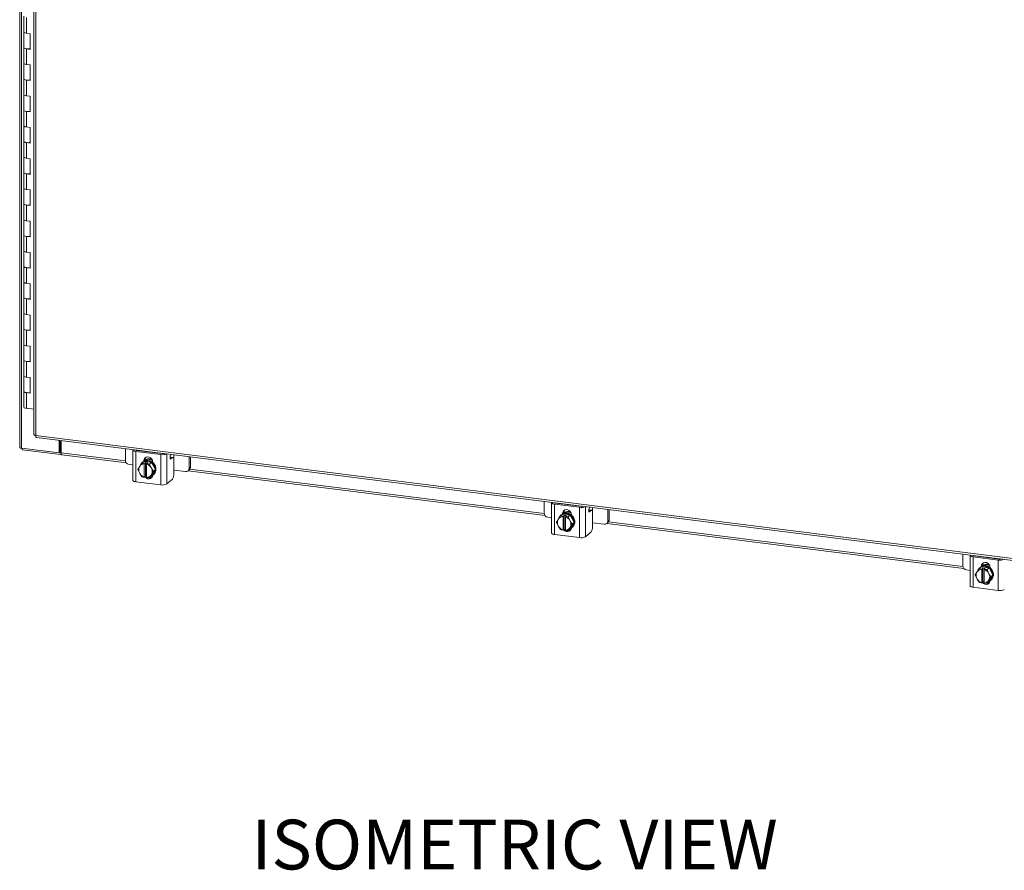
# Model space of a CAD drawing. Units: inches. Extents: x 0 to 23.4, y 0 to 16.5.
# Drawn here: x 19.4 to 21.9, y 11.7 to 13.8 of the extents above; entities that cross this region are included whole.
import ezdxf

# ---------------------------------------------------------------- set-up
doc = ezdxf.new("R2010")
doc.units = ezdxf.units.IN
doc.header["$MEASUREMENT"] = 0
doc.layers.add('DIM', color=7, linetype='Continuous')
doc.styles.add('SLDTEXTSTYLE0', font='TXT', dxfattribs={"width": 0.75})

msp = doc.modelspace()

# ---------------------------------------------------------------- linework, layer by layer
at = {"color": 7, "linetype": 'Continuous', "lineweight": 15}
for p, q in [((19.4375, 15.54576), (19.4375, 12.72907)), ((19.44223, 12.7268), (19.44223, 15.54348)), ((19.47312, 15.43342), (19.47312, 12.76114)), ((19.47785, 15.43114), (19.47785, 12.75886)), ((19.4477, 13.81252), (19.4477, 13.77323)), ((19.45444, 13.80927), (19.45444, 13.76998)), ((19.4477, 13.77323), (19.4477, 13.73395)), ((19.46418, 13.76876), (19.45444, 13.76998)), ((19.46418, 13.72947), (19.46418, 13.76876)), ((19.4477, 13.73395), (19.4477, 13.69466)), ((19.45444, 13.7307), (19.45444, 13.69142)), ((19.45444, 13.7307), (19.46418, 13.72947)), ((19.4477, 13.69466), (19.4477, 13.65538)), ((19.46418, 13.69019), (19.45444, 13.69142)), ((19.46418, 13.6509), (19.46418, 13.69019)), ((19.4477, 13.65538), (19.4477, 13.6161)), ((19.45444, 13.65213), (19.45444, 13.61285)), ((19.45444, 13.65213), (19.46418, 13.6509)), ((19.4477, 13.6161), (19.4477, 13.57681)), ((19.46418, 13.61162), (19.45444, 13.61285)), ((19.46418, 13.57234), (19.46418, 13.61162)), ((19.4477, 13.57681), (19.4477, 13.53753)), ((19.45444, 13.57356), (19.45444, 13.53428)), ((19.45444, 13.57356), (19.46418, 13.57234)), ((19.4477, 13.53753), (19.4477, 13.49825)), ((19.46418, 13.53305), (19.45444, 13.53428)), ((19.46418, 13.49377), (19.46418, 13.53305)), ((19.4477, 13.49825), (19.4477, 13.45896)), ((19.45444, 13.495), (19.45444, 13.45571)), ((19.45444, 13.495), (19.46418, 13.49377)), ((19.4477, 13.45896), (19.4477, 13.41968)), ((19.46418, 13.45449), (19.45444, 13.45571)), ((19.46418, 13.4152), (19.46418, 13.45449)), ((19.4477, 13.41968), (19.4477, 13.38039)), ((19.45444, 13.41643), (19.45444, 13.37715)), ((19.45444, 13.41643), (19.46418, 13.4152)), ((19.4477, 13.38039), (19.4477, 13.34111)), ((19.46418, 13.37592), (19.45444, 13.37715)), ((19.46418, 13.33663), (19.46418, 13.37592)), ((19.4477, 13.34111), (19.4477, 13.30183)), ((19.45444, 13.33786), (19.45444, 13.29858)), ((19.45444, 13.33786), (19.46418, 13.33663)), ((19.4477, 13.30183), (19.4477, 13.26254)), ((19.46418, 13.29735), (19.45444, 13.29858)), ((19.46418, 13.25807), (19.46418, 13.29735)), ((19.4477, 13.26254), (19.4477, 13.22326)), ((19.45444, 13.2593), (19.45444, 13.22001)), ((19.45444, 13.2593), (19.46418, 13.25807)), ((19.4477, 13.22326), (19.4477, 13.18398)), ((19.46418, 13.21878), (19.45444, 13.22001)), ((19.46418, 13.1795), (19.46418, 13.21878)), ((19.4477, 13.18398), (19.4477, 13.14469)), ((19.45444, 13.18073), (19.45444, 13.14144)), ((19.45444, 13.18073), (19.46418, 13.1795)), ((19.4477, 13.14469), (19.4477, 13.10541)), ((19.46418, 13.14022), (19.45444, 13.14144)), ((19.46418, 13.10093), (19.46418, 13.14022)), ((19.4477, 13.10541), (19.4477, 13.06612)), ((19.45444, 13.10216), (19.45444, 13.06288)), ((19.45444, 13.10216), (19.46418, 13.10093)), ((19.4477, 13.06612), (19.4477, 13.02684)), ((19.46418, 13.06165), (19.45444, 13.06288)), ((19.46418, 13.02237), (19.46418, 13.06165)), ((19.4477, 13.02684), (19.4477, 12.98756)), ((19.45444, 13.02359), (19.45444, 12.98431)), ((19.45444, 13.02359), (19.46418, 13.02237)), ((19.4477, 12.98756), (19.4477, 12.94827)), ((19.46418, 12.98308), (19.45444, 12.98431)), ((19.46418, 12.9438), (19.46418, 12.98308)), ((19.4477, 12.94827), (19.4477, 12.90899)), ((19.45444, 12.94503), (19.45444, 12.90574)), ((19.45444, 12.94503), (19.46418, 12.9438)), ((19.4477, 12.90899), (19.4477, 12.86971)), ((19.46418, 12.90451), (19.45444, 12.90574)), ((19.46418, 12.86523), (19.46418, 12.90451)), ((19.4477, 12.86971), (19.4477, 12.83042)), ((19.45444, 12.86646), (19.45444, 12.82717)), ((19.45444, 12.86646), (19.46418, 12.86523)), ((19.47312, 12.82482), (19.45444, 12.82717)), ((19.47785, 12.75886), (22.12667, 12.42514)), ((19.47952, 12.75389), (22.12834, 12.42016)), ((19.53675, 12.71489), (19.53675, 12.74667)), ((19.53895, 12.71683), (19.53895, 12.7464)), ((19.54162, 12.71529), (19.54162, 12.74606)), ((19.44223, 12.7268), (19.53675, 12.71489)), ((19.44341, 12.72665), (19.44341, 12.72299)), ((19.54091, 12.71071), (19.44341, 12.72299)), ((19.70308, 12.72572), (19.70308, 12.69658)), ((19.72169, 12.72247), (19.72169, 12.64626)), ((19.7323, 12.72117), (19.79466, 12.71331)), ((19.74004, 12.7202), (19.74038, 12.72102)), ((19.53675, 12.71489), (19.53895, 12.71683)), ((19.54091, 12.71658), (19.53895, 12.71683)), ((19.54162, 12.71721), (19.54091, 12.71658)), ((19.54091, 12.71658), (19.54091, 12.71071)), ((19.54091, 12.71071), (19.54209, 12.71175)), ((19.54329, 12.71032), (19.70555, 12.68988)), ((19.79186, 12.71085), (19.7295, 12.7187)), ((19.7295, 12.7187), (19.7295, 12.64249)), ((19.74973, 12.69529), (19.75253, 12.69776)), ((19.74973, 12.69429), (19.74973, 12.69529)), ((19.75253, 12.69554), (19.75253, 12.69776)), ((19.75482, 12.71833), (19.75482, 12.71918)), ((19.79186, 12.63463), (19.79186, 12.71085)), ((19.82259, 12.70376), (19.81575, 12.70462)), ((19.81794, 12.71125), (19.81654, 12.70785)), ((19.82129, 12.70325), (19.81742, 12.69983)), ((19.82497, 12.66226), (19.82497, 12.69667)), ((19.86366, 12.67635), (19.86366, 12.70549)), ((19.86646, 12.67881), (19.86646, 12.70514)), ((19.71244, 12.68597), (19.72169, 12.6848)), ((19.7345, 12.67341), (19.7384, 12.68016)), ((19.7384, 12.66454), (19.7345, 12.67341)), ((19.73929, 12.6816), (19.7384, 12.68016)), ((19.73929, 12.6816), (19.74433, 12.68935)), ((19.74433, 12.68935), (19.74936, 12.69379)), ((19.74938, 12.69379), (19.74435, 12.68936)), ((19.7469, 12.69229), (19.74543, 12.69099)), ((19.76904, 12.69132), (19.74938, 12.69379)), ((19.75074, 12.68803), (19.75069, 12.68775)), ((19.75069, 12.68775), (19.75069, 12.65385)), ((19.75074, 12.68803), (19.75367, 12.69061)), ((19.75367, 12.69061), (19.75951, 12.68987)), ((19.75367, 12.65624), (19.75367, 12.69061)), ((19.75654, 12.68702), (19.75659, 12.68729)), ((19.75654, 12.65311), (19.75654, 12.68702)), ((19.75951, 12.68987), (19.75659, 12.68729)), ((19.75659, 12.68729), (19.76401, 12.68688)), ((19.76401, 12.68688), (19.76904, 12.69132)), ((19.76906, 12.6913), (19.76403, 12.68687)), ((19.76403, 12.68687), (19.76794, 12.67799)), ((19.76882, 12.67633), (19.76794, 12.67799)), ((19.76882, 12.67633), (19.77387, 12.66846)), ((19.77889, 12.67289), (19.76906, 12.6913)), ((19.76906, 12.65695), (19.77889, 12.67289)), ((19.77164, 12.69253), (19.77164, 12.69154)), ((19.77889, 12.67289), (19.77387, 12.66846)), ((19.82497, 12.67179), (19.85431, 12.6681)), ((19.86092, 12.67003), (19.86372, 12.67249)), ((19.8612, 12.67027), (20.7579, 12.5573)), ((19.86366, 12.67635), (19.86646, 12.67881)), ((19.7384, 12.66454), (19.73929, 12.66287)), ((19.74433, 12.655), (19.73929, 12.66287)), ((19.75074, 12.65366), (19.75069, 12.65385)), ((19.75367, 12.65624), (19.75074, 12.65366)), ((19.75654, 12.65588), (19.75367, 12.65624)), ((19.75654, 12.65565), (19.75627, 12.65591)), ((19.75654, 12.65311), (19.75659, 12.65292)), ((19.76401, 12.65251), (19.75659, 12.65292)), ((19.76794, 12.65926), (19.76403, 12.65252)), ((19.76403, 12.65252), (19.76906, 12.65695)), ((19.76794, 12.65926), (19.76882, 12.6607)), ((19.77387, 12.66846), (19.76882, 12.6607)), ((19.77299, 12.65974), (19.77446, 12.66104)), ((19.82129, 12.64919), (19.80744, 12.63698)), ((19.79186, 12.63463), (19.7295, 12.64249)), ((20.75542, 12.59314), (20.75542, 12.564)), ((20.77403, 12.58989), (20.77403, 12.51368)), ((20.84421, 12.57826), (20.78185, 12.58612)), ((20.78185, 12.58612), (20.78185, 12.50991)), ((20.78464, 12.58859), (20.847, 12.58073)), ((20.79238, 12.58761), (20.79272, 12.58844)), ((20.80716, 12.58575), (20.80716, 12.5866)), ((20.84421, 12.50205), (20.84421, 12.57826)), ((20.87493, 12.57118), (20.86809, 12.57204)), ((20.87028, 12.57867), (20.86888, 12.57527)), ((20.916, 12.54376), (20.916, 12.57291)), ((20.9188, 12.54623), (20.9188, 12.57255)), ((20.76478, 12.55339), (20.77403, 12.55222)), ((20.78684, 12.54083), (20.79074, 12.54758)), ((20.79163, 12.54902), (20.79074, 12.54758)), ((20.79163, 12.54902), (20.79667, 12.55677)), ((20.79667, 12.55677), (20.8017, 12.5612)), ((20.80172, 12.56121), (20.79669, 12.55678)), ((20.79925, 12.55971), (20.79777, 12.55841)), ((20.82138, 12.55873), (20.80172, 12.56121)), ((20.80207, 12.56271), (20.80487, 12.56518)), ((20.80207, 12.56171), (20.80207, 12.56271)), ((20.80308, 12.55545), (20.80303, 12.55517)), ((20.80303, 12.55517), (20.80303, 12.52127)), ((20.80308, 12.55545), (20.80601, 12.55803)), ((20.80487, 12.56295), (20.80487, 12.56518)), ((20.80601, 12.55803), (20.81185, 12.55729)), ((20.80601, 12.52366), (20.80601, 12.55803)), ((20.80888, 12.55443), (20.80893, 12.55471)), ((20.80888, 12.52053), (20.80888, 12.55443)), ((20.81185, 12.55729), (20.80893, 12.55471)), ((20.80893, 12.55471), (20.81635, 12.5543)), ((20.81635, 12.5543), (20.82138, 12.55873)), ((20.8214, 12.55872), (20.81637, 12.55429)), ((20.81637, 12.55429), (20.82028, 12.54541)), ((20.83124, 12.54031), (20.8214, 12.55872)), ((20.82398, 12.55995), (20.82398, 12.55895)), ((20.87363, 12.57066), (20.86976, 12.56725)), ((20.87731, 12.52968), (20.87731, 12.56409)), ((20.79074, 12.53195), (20.78684, 12.54083)), ((20.79074, 12.53195), (20.79163, 12.53029)), ((20.79667, 12.52242), (20.79163, 12.53029)), ((20.80601, 12.52366), (20.80308, 12.52108)), ((20.80888, 12.52329), (20.80601, 12.52366)), ((20.80888, 12.52306), (20.80861, 12.52333)), ((20.82028, 12.52668), (20.81637, 12.51994)), ((20.81637, 12.51994), (20.8214, 12.52437)), ((20.82116, 12.54375), (20.82028, 12.54541)), ((20.82028, 12.52668), (20.82116, 12.52812)), ((20.82116, 12.54375), (20.82621, 12.53587)), ((20.82621, 12.53587), (20.82116, 12.52812)), ((20.8214, 12.52437), (20.83124, 12.54031)), ((20.82533, 12.52716), (20.82681, 12.52846)), ((20.83124, 12.54031), (20.82621, 12.53587)), ((20.87731, 12.53921), (20.90665, 12.53551)), ((20.91326, 12.53744), (20.91606, 12.53991)), ((20.91354, 12.53769), (21.81024, 12.42471)), ((20.916, 12.54376), (20.9188, 12.54623)), ((20.84421, 12.50205), (20.78185, 12.50991)), ((20.80308, 12.52108), (20.80303, 12.52127)), ((20.80888, 12.52053), (20.80893, 12.52034)), ((20.81635, 12.51993), (20.80893, 12.52034)), ((20.87363, 12.51661), (20.85978, 12.5044)), ((21.80776, 12.46055), (21.80776, 12.43141)), ((21.82637, 12.4573), (21.82637, 12.38109)), ((21.89655, 12.44568), (21.83419, 12.45354)), ((21.83419, 12.45354), (21.83419, 12.37733)), ((21.83699, 12.45601), (21.89935, 12.44815)), ((21.84472, 12.45503), (21.84506, 12.45585)), ((21.8595, 12.45317), (21.8595, 12.45402)), ((21.84397, 12.41644), (21.84902, 12.42419)), ((21.84902, 12.42419), (21.85404, 12.42862)), ((21.85406, 12.42863), (21.84903, 12.42419)), ((21.85159, 12.42713), (21.85011, 12.42583)), ((21.87372, 12.42615), (21.85406, 12.42863)), ((21.85441, 12.43013), (21.85721, 12.4326)), ((21.85441, 12.42913), (21.85441, 12.43013)), ((21.85542, 12.42287), (21.85537, 12.42259)), ((21.85542, 12.42287), (21.85835, 12.42545)), ((21.85721, 12.43037), (21.85721, 12.4326)), ((21.85835, 12.42545), (21.86419, 12.42471)), ((21.85835, 12.39107), (21.85835, 12.42545)), ((21.86419, 12.42471), (21.86127, 12.42213)), ((21.8687, 12.42172), (21.87372, 12.42615)), ((21.87374, 12.42614), (21.86872, 12.4217)), ((21.88358, 12.40772), (21.87374, 12.42614)), ((21.87632, 12.42737), (21.87632, 12.42637)), ((21.89655, 12.36947), (21.89655, 12.44568)), ((21.81712, 12.42081), (21.82637, 12.41964)), ((21.83918, 12.40825), (21.84308, 12.415)), ((21.84308, 12.39937), (21.83918, 12.40825)), ((21.84397, 12.41644), (21.84308, 12.415)), ((21.84308, 12.39937), (21.84397, 12.39771)), ((21.85537, 12.42259), (21.85537, 12.38868)), ((21.86122, 12.42185), (21.86127, 12.42213)), ((21.86122, 12.38795), (21.86122, 12.42185)), ((21.86127, 12.42213), (21.8687, 12.42172)), ((21.86872, 12.4217), (21.87262, 12.41283)), ((21.87351, 12.41116), (21.87262, 12.41283)), ((21.87351, 12.41116), (21.87855, 12.40329)), ((21.87855, 12.40329), (21.87351, 12.39554)), ((21.87374, 12.39179), (21.88358, 12.40772)), ((21.88358, 12.40772), (21.87855, 12.40329)), ((21.89655, 12.36947), (21.83419, 12.37733)), ((21.84902, 12.38984), (21.84397, 12.39771)), ((21.85542, 12.38849), (21.85537, 12.38868)), ((21.85835, 12.39107), (21.85542, 12.38849)), ((21.86122, 12.39071), (21.85835, 12.39107)), ((21.86122, 12.39048), (21.86095, 12.39075)), ((21.86122, 12.38795), (21.86127, 12.38776)), ((21.8687, 12.38734), (21.86127, 12.38776)), ((21.87262, 12.3941), (21.86872, 12.38735)), ((21.86872, 12.38735), (21.87374, 12.39179)), ((21.87262, 12.3941), (21.87351, 12.39554)), ((21.87767, 12.39458), (21.87915, 12.39588))]:
    msp.add_line(p, q, dxfattribs=at)
at = {"color": 8, "linetype": 'Continuous', "lineweight": 15}
for p, q in [((19.72988, 12.72234), (19.72988, 12.72198)), ((19.74206, 12.71994), (19.74206, 12.72081)), ((19.54162, 12.71529), (19.70322, 12.69493)), ((19.80744, 12.71257), (19.80744, 12.63698)), ((19.82129, 12.70325), (19.81569, 12.70395)), ((19.81625, 12.69998), (19.81742, 12.69983)), ((19.82468, 12.7104), (19.82468, 12.70021)), ((19.86535, 12.67451), (20.75556, 12.56235)), ((20.78222, 12.58976), (20.78222, 12.5894)), ((20.7944, 12.58736), (20.7944, 12.58823)), ((20.85978, 12.57999), (20.85978, 12.5044)), ((20.87363, 12.57066), (20.86803, 12.57137)), ((20.87703, 12.57782), (20.87703, 12.56763)), ((20.86859, 12.5674), (20.86976, 12.56725)), ((20.91769, 12.54192), (21.8079, 12.42977)), ((21.83456, 12.45718), (21.83456, 12.45681)), ((21.84674, 12.45478), (21.84674, 12.45564))]:
    msp.add_line(p, q, dxfattribs=at)
at = {"color": 7, "linetype": 'Continuous', "lineweight": 15, "flags": 128}
for points in [[(19.45444, 13.76998), (19.45134, 13.7706), (19.44905, 13.77152), (19.44785, 13.77266), (19.4477, 13.77323)], [(19.4477, 13.77323), (19.4478, 13.77277), (19.44886, 13.77164), (19.45101, 13.77069), (19.45399, 13.77004), (19.45444, 13.76998)], [(19.4477, 13.73395), (19.44785, 13.73337), (19.44905, 13.73224), (19.45134, 13.73131), (19.45444, 13.7307)], [(19.46418, 13.73112), (19.46099, 13.73061), (19.45745, 13.73048), (19.45399, 13.73076), (19.45101, 13.73141), (19.44886, 13.73235), (19.4478, 13.73349), (19.4477, 13.73395)], [(19.45444, 13.69142), (19.45134, 13.69203), (19.44905, 13.69296), (19.44785, 13.69409), (19.4477, 13.69466)], [(19.4477, 13.69466), (19.4478, 13.6942), (19.44886, 13.69307), (19.45101, 13.69213), (19.45399, 13.69148), (19.45444, 13.69142)], [(19.4477, 13.65538), (19.44785, 13.6548), (19.44905, 13.65367), (19.45134, 13.65274), (19.45444, 13.65213)], [(19.46418, 13.65256), (19.46099, 13.65204), (19.45745, 13.65192), (19.45399, 13.65219), (19.45101, 13.65284), (19.44886, 13.65379), (19.4478, 13.65492), (19.4477, 13.65538)], [(19.45444, 13.61285), (19.45134, 13.61346), (19.44905, 13.61439), (19.44785, 13.61552), (19.4477, 13.6161)], [(19.4477, 13.6161), (19.4478, 13.61563), (19.44886, 13.6145), (19.45101, 13.61356), (19.45399, 13.61291), (19.45444, 13.61285)], [(19.4477, 13.57681), (19.44785, 13.57624), (19.44905, 13.57511), (19.45134, 13.57418), (19.45444, 13.57356)], [(19.46418, 13.57399), (19.46099, 13.57348), (19.45745, 13.57335), (19.45399, 13.57362), (19.45101, 13.57427), (19.44886, 13.57522), (19.4478, 13.57635), (19.4477, 13.57681)], [(19.45444, 13.53428), (19.45134, 13.53489), (19.44905, 13.53582), (19.44785, 13.53695), (19.4477, 13.53753)], [(19.4477, 13.53753), (19.4478, 13.53707), (19.44886, 13.53594), (19.45101, 13.53499), (19.45399, 13.53434), (19.45444, 13.53428)], [(19.4477, 13.49825), (19.44785, 13.49767), (19.44905, 13.49654), (19.45134, 13.49561), (19.45444, 13.495)], [(19.46418, 13.49542), (19.46099, 13.49491), (19.45745, 13.49478), (19.45399, 13.49506), (19.45101, 13.49571), (19.44886, 13.49665), (19.4478, 13.49778), (19.4477, 13.49825)], [(19.45444, 13.45571), (19.45134, 13.45633), (19.44905, 13.45725), (19.44785, 13.45839), (19.4477, 13.45896)], [(19.4477, 13.45896), (19.4478, 13.4585), (19.44886, 13.45737), (19.45101, 13.45642), (19.45399, 13.45577), (19.45444, 13.45571)], [(19.4477, 13.41968), (19.44785, 13.4191), (19.44905, 13.41797), (19.45134, 13.41704), (19.45444, 13.41643)], [(19.46418, 13.41685), (19.46099, 13.41634), (19.45745, 13.41621), (19.45399, 13.41649), (19.45101, 13.41714), (19.44886, 13.41808), (19.4478, 13.41922), (19.4477, 13.41968)], [(19.45444, 13.37715), (19.45134, 13.37776), (19.44905, 13.37869), (19.44785, 13.37982), (19.4477, 13.38039)], [(19.4477, 13.38039), (19.4478, 13.37993), (19.44886, 13.3788), (19.45101, 13.37786), (19.45399, 13.37721), (19.45444, 13.37715)], [(19.4477, 13.34111), (19.44785, 13.34053), (19.44905, 13.3394), (19.45134, 13.33848), (19.45444, 13.33786)], [(19.46418, 13.33829), (19.46099, 13.33777), (19.45745, 13.33765), (19.45399, 13.33792), (19.45101, 13.33857), (19.44886, 13.33952), (19.4478, 13.34065), (19.4477, 13.34111)], [(19.45444, 13.29858), (19.45134, 13.29919), (19.44905, 13.30012), (19.44785, 13.30125), (19.4477, 13.30183)], [(19.4477, 13.30183), (19.4478, 13.30136), (19.44886, 13.30023), (19.45101, 13.29929), (19.45399, 13.29864), (19.45444, 13.29858)], [(19.4477, 13.26254), (19.44785, 13.26197), (19.44905, 13.26084), (19.45134, 13.25991), (19.45444, 13.2593)], [(19.46418, 13.25972), (19.46099, 13.25921), (19.45745, 13.25908), (19.45399, 13.25936), (19.45101, 13.26), (19.44886, 13.26095), (19.4478, 13.26208), (19.4477, 13.26254)], [(19.45444, 13.22001), (19.45134, 13.22062), (19.44905, 13.22155), (19.44785, 13.22268), (19.4477, 13.22326)], [(19.4477, 13.22326), (19.4478, 13.2228), (19.44886, 13.22167), (19.45101, 13.22072), (19.45399, 13.22007), (19.45444, 13.22001)], [(19.4477, 13.18398), (19.44785, 13.1834), (19.44905, 13.18227), (19.45134, 13.18134), (19.45444, 13.18073)], [(19.46418, 13.18115), (19.46099, 13.18064), (19.45745, 13.18051), (19.45399, 13.18079), (19.45101, 13.18144), (19.44886, 13.18238), (19.4478, 13.18351), (19.4477, 13.18398)], [(19.45444, 13.14144), (19.45134, 13.14206), (19.44905, 13.14298), (19.44785, 13.14412), (19.4477, 13.14469)], [(19.4477, 13.14469), (19.4478, 13.14423), (19.44886, 13.1431), (19.45101, 13.14215), (19.45399, 13.1415), (19.45444, 13.14144)], [(19.4477, 13.10541), (19.44785, 13.10483), (19.44905, 13.1037), (19.45134, 13.10277), (19.45444, 13.10216)], [(19.46418, 13.10258), (19.46099, 13.10207), (19.45745, 13.10194), (19.45399, 13.10222), (19.45101, 13.10287), (19.44886, 13.10381), (19.4478, 13.10495), (19.4477, 13.10541)], [(19.45444, 13.06288), (19.45134, 13.06349), (19.44905, 13.06442), (19.44785, 13.06555), (19.4477, 13.06612)], [(19.4477, 13.06612), (19.4478, 13.06566), (19.44886, 13.06453), (19.45101, 13.06359), (19.45399, 13.06294), (19.45444, 13.06288)], [(19.4477, 13.02684), (19.44785, 13.02627), (19.44905, 13.02513), (19.45134, 13.02421), (19.45444, 13.02359)], [(19.46418, 13.02402), (19.46099, 13.0235), (19.45745, 13.02338), (19.45399, 13.02365), (19.45101, 13.0243), (19.44886, 13.02525), (19.4478, 13.02638), (19.4477, 13.02684)], [(19.45444, 12.98431), (19.45134, 12.98492), (19.44905, 12.98585), (19.44785, 12.98698), (19.4477, 12.98756)], [(19.4477, 12.98756), (19.4478, 12.9871), (19.44886, 12.98596), (19.45101, 12.98502), (19.45399, 12.98437), (19.45444, 12.98431)], [(19.4477, 12.94827), (19.44785, 12.9477), (19.44905, 12.94657), (19.45134, 12.94564), (19.45444, 12.94503)], [(19.46418, 12.94545), (19.46099, 12.94494), (19.45745, 12.94481), (19.45399, 12.94509), (19.45101, 12.94573), (19.44886, 12.94668), (19.4478, 12.94781), (19.4477, 12.94827)], [(19.45444, 12.90574), (19.45134, 12.90635), (19.44905, 12.90728), (19.44785, 12.90841), (19.4477, 12.90899)], [(19.4477, 12.90899), (19.4478, 12.90853), (19.44886, 12.9074), (19.45101, 12.90645), (19.45399, 12.9058), (19.45444, 12.90574)], [(19.4477, 12.86971), (19.44785, 12.86913), (19.44905, 12.868), (19.45134, 12.86707), (19.45444, 12.86646)], [(19.46418, 12.86688), (19.46099, 12.86637), (19.45745, 12.86624), (19.45399, 12.86652), (19.45101, 12.86717), (19.44886, 12.86811), (19.4478, 12.86924), (19.4477, 12.86971)], [(19.45444, 12.82717), (19.45134, 12.82779), (19.44905, 12.82871), (19.44785, 12.82985), (19.4477, 12.83042)], [(19.44223, 12.7268), (19.44094, 12.72701), (19.43981, 12.7273), (19.43886, 12.72766), (19.43815, 12.72807), (19.43769, 12.72852), (19.4375, 12.729), (19.4375, 12.72907)], [(19.72198, 12.72334), (19.72186, 12.72313), (19.7217, 12.72234), (19.722, 12.72156), (19.72276, 12.72081), (19.72394, 12.72013), (19.7255, 12.71953), (19.72738, 12.71905), (19.7295, 12.7187)], [(19.54329, 12.71032), (19.54322, 12.71033), (19.54277, 12.71058), (19.54238, 12.71109), (19.54206, 12.71185), (19.54182, 12.71283), (19.54167, 12.71399), (19.54162, 12.71529)], [(19.74973, 12.69529), (19.75039, 12.69899), (19.75229, 12.70207), (19.75521, 12.70416), (19.75878, 12.70502), (19.76259, 12.70455), (19.76616, 12.70278), (19.76907, 12.69995), (19.77098, 12.69639), (19.77164, 12.69253)], [(19.75253, 12.69776), (19.75319, 12.70145), (19.75447, 12.70378)], [(19.75462, 12.71836), (19.7548, 12.71892), (19.75482, 12.71918)], [(19.75921, 12.69501), (19.76387, 12.69385), (19.76827, 12.69162), (19.77213, 12.68844), (19.77525, 12.68451), (19.77743, 12.68004), (19.77856, 12.6753), (19.77856, 12.67056), (19.77743, 12.66611), (19.77525, 12.66219), (19.77213, 12.65904), (19.76926, 12.65727)], [(19.76068, 12.69631), (19.76535, 12.69515), (19.76974, 12.69292), (19.77361, 12.68974), (19.77672, 12.68581), (19.77891, 12.68134), (19.78003, 12.6766), (19.78003, 12.67186), (19.77891, 12.66741), (19.77672, 12.66349), (19.77446, 12.66104)], [(19.76348, 12.69878), (19.76815, 12.69762), (19.771, 12.69631)], [(19.76496, 12.70008), (19.76962, 12.69892), (19.76983, 12.69884)], [(19.81742, 12.69983), (19.81685, 12.69958), (19.81634, 12.69986), (19.81595, 12.70063), (19.81571, 12.70182), (19.81566, 12.7033), (19.81579, 12.70491), (19.81609, 12.70648), (19.81654, 12.70785)], [(19.82497, 12.69667), (19.8249, 12.69853), (19.82469, 12.70018), (19.82435, 12.70158), (19.82389, 12.70267), (19.82333, 12.70339), (19.8227, 12.70374), (19.82201, 12.70369), (19.82129, 12.70325)], [(19.7295, 12.64249), (19.72738, 12.64284), (19.7255, 12.64332), (19.72394, 12.64392), (19.72276, 12.6446), (19.722, 12.64535), (19.7217, 12.64613), (19.72169, 12.64626)], [(19.77161, 12.65865), (19.77098, 12.65576), (19.76907, 12.65268), (19.76616, 12.65059), (19.76259, 12.64973), (19.75878, 12.65021), (19.75521, 12.65197), (19.75229, 12.6548), (19.75219, 12.65494)], [(20.77432, 12.59076), (20.7742, 12.59055), (20.77404, 12.58976), (20.77435, 12.58898), (20.7751, 12.58823), (20.77629, 12.58755), (20.77784, 12.58695), (20.77972, 12.58647), (20.78185, 12.58612)], [(20.80207, 12.56271), (20.80273, 12.5664), (20.80464, 12.56948), (20.80755, 12.57158), (20.81112, 12.57244), (20.81493, 12.57196), (20.8185, 12.5702), (20.82142, 12.56737), (20.82332, 12.56381), (20.82398, 12.55995)], [(20.80487, 12.56518), (20.80553, 12.56887), (20.80681, 12.5712)], [(20.80696, 12.58578), (20.80714, 12.58634), (20.80716, 12.5866)], [(20.86976, 12.56725), (20.86919, 12.567), (20.86869, 12.56728), (20.86829, 12.56805), (20.86805, 12.56924), (20.868, 12.57072), (20.86813, 12.57233), (20.86843, 12.5739), (20.86888, 12.57527)], [(20.87731, 12.56409), (20.87724, 12.56594), (20.87703, 12.5676), (20.87669, 12.569), (20.87623, 12.57008), (20.87567, 12.57081), (20.87504, 12.57116), (20.87435, 12.57111), (20.87363, 12.57066)], [(20.81155, 12.56243), (20.81622, 12.56127), (20.82061, 12.55904), (20.82448, 12.55586), (20.82759, 12.55192), (20.82977, 12.54746), (20.8309, 12.54272), (20.8309, 12.53798), (20.82977, 12.53353), (20.82759, 12.52961), (20.82448, 12.52646), (20.8216, 12.52469)], [(20.81303, 12.56373), (20.81769, 12.56257), (20.82208, 12.56034), (20.82595, 12.55716), (20.82906, 12.55322), (20.83125, 12.54876), (20.83237, 12.54402), (20.83237, 12.53928), (20.83125, 12.53483), (20.82906, 12.53091), (20.82681, 12.52846)], [(20.81582, 12.5662), (20.82049, 12.56504), (20.82335, 12.56373)], [(20.8173, 12.5675), (20.82196, 12.56634), (20.82217, 12.56626)], [(20.82395, 12.52607), (20.82332, 12.52318), (20.82142, 12.5201), (20.8185, 12.518), (20.81493, 12.51714), (20.81112, 12.51762), (20.80755, 12.51938), (20.80464, 12.52222), (20.80453, 12.52236)], [(20.78185, 12.50991), (20.77972, 12.51026), (20.77784, 12.51074), (20.77629, 12.51134), (20.7751, 12.51202), (20.77435, 12.51277), (20.77404, 12.51355), (20.77403, 12.51368)], [(21.82666, 12.45817), (21.82654, 12.45797), (21.82638, 12.45718), (21.82669, 12.4564), (21.82745, 12.45565), (21.82863, 12.45496), (21.83019, 12.45437), (21.83206, 12.45389), (21.83419, 12.45354)], [(21.8593, 12.45319), (21.85948, 12.45376), (21.8595, 12.45402)], [(21.85441, 12.43013), (21.85507, 12.43382), (21.85698, 12.4369), (21.85989, 12.439), (21.86346, 12.43986), (21.86727, 12.43938), (21.87084, 12.43762), (21.87376, 12.43479), (21.87566, 12.43123), (21.87632, 12.42737)], [(21.85721, 12.4326), (21.85787, 12.43629), (21.85915, 12.43862)], [(21.86389, 12.42985), (21.86856, 12.42869), (21.87295, 12.42646), (21.87682, 12.42328), (21.87993, 12.41934), (21.88211, 12.41487), (21.88324, 12.41013), (21.88324, 12.4054), (21.88211, 12.40094), (21.87993, 12.39703), (21.87682, 12.39387), (21.87394, 12.39211)], [(21.86537, 12.43115), (21.87003, 12.42999), (21.87442, 12.42775), (21.87829, 12.42458), (21.8814, 12.42064), (21.88359, 12.41617), (21.88471, 12.41143), (21.88471, 12.4067), (21.88359, 12.40224), (21.8814, 12.39832), (21.87915, 12.39588)], [(21.86817, 12.43361), (21.87283, 12.43246), (21.87569, 12.43114)], [(21.86964, 12.43491), (21.8743, 12.43375), (21.87451, 12.43368)], [(21.83419, 12.37733), (21.83206, 12.37768), (21.83019, 12.37816), (21.82863, 12.37875), (21.82745, 12.37944), (21.82669, 12.38018), (21.82638, 12.38097), (21.82637, 12.38109)], [(21.87629, 12.39349), (21.87566, 12.3906), (21.87376, 12.38752), (21.87084, 12.38542), (21.86727, 12.38456), (21.86346, 12.38504), (21.85989, 12.3868), (21.85698, 12.38963), (21.85687, 12.38977)]]:
    msp.add_lwpolyline(points, dxfattribs=at)
at = {"color": 7, "linetype": 'Continuous', "lineweight": 15}
for centre, radius, start, end in [((19.73209, 12.72429), 0.00313, 217.77673, 273.86612), ((19.74529, 12.71886), 0.00167, 16.57277, 62.71948), ((19.714, 12.69678), 0.01092, 181.05871, 261.76054), ((19.75818, 12.67925), 0.01725, 81.66232, 130.84048), ((19.75678, 12.67733), 0.01785, 82.18312, 113.10958), ((19.76251, 12.68271), 0.01754, 81.98523, 124.68149), ((19.76105, 12.68126), 0.01769, 82.08199, 118.77277), ((19.79628, 12.73629), 0.02583, 260.15162, 293.80982), ((19.79613, 12.72386), 0.01065, 262.08554, 286.01902), ((19.82131, 12.69532), 0.01591, 97.13926, 102.87033), ((19.75385, 12.67235), 0.01731, 153.18146, 206.81854), ((19.75121, 12.67315), 0.01462, 92.0543, 144.65914), ((19.75625, 12.67872), 0.01636, 117.14706, 155.99708), ((19.75133, 12.67403), 0.01684, 114.46978, 114.54122), ((19.75636, 12.67847), 0.01684, 114.46978, 114.54122), ((19.75053, 12.66772), 0.02021, 30.55106, 72.71172), ((19.75055, 12.66784), 0.02333, 54.67969, 54.73717), ((19.75337, 12.66852), 0.01731, 333.18146, 26.81854), ((19.75557, 12.67227), 0.02333, 54.67969, 54.73717), ((19.85552, 12.67614), 0.00814, 261.39863, 1.42061), ((19.85812, 12.67867), 0.00834, 312.15804, 0.97766), ((19.7567, 12.67315), 0.02021, 210.55106, 252.71172), ((19.75782, 12.67403), 0.02333, 234.67969, 234.73717), ((19.75601, 12.66772), 0.01462, 272.0543, 324.65914), ((19.7648, 12.66225), 0.01008, 255.76916, 299.06542), ((19.75704, 12.66784), 0.01684, 294.46978, 294.54122), ((19.8045, 12.66097), 0.02051, 324.93094, 3.59311), ((19.79631, 12.65801), 0.02379, 259.22613, 297.8883), ((20.78443, 12.59171), 0.00313, 217.77673, 273.86612), ((20.79764, 12.58627), 0.00167, 16.57277, 62.71948), ((20.84862, 12.60371), 0.02583, 260.15162, 293.80982), ((20.84847, 12.59128), 0.01065, 262.08554, 286.01902), ((20.87365, 12.56274), 0.01591, 97.13926, 102.87033), ((20.76634, 12.5642), 0.01092, 181.05871, 261.76054), ((20.8062, 12.53977), 0.01731, 153.18146, 206.81854), ((20.80356, 12.54056), 0.01462, 92.0543, 144.65914), ((20.8086, 12.54613), 0.01637, 117.15428, 157.11232), ((20.80367, 12.54145), 0.01684, 114.46978, 114.54122), ((20.81052, 12.54666), 0.01725, 81.66232, 130.84048), ((20.8087, 12.54589), 0.01684, 114.46978, 114.54122), ((20.80912, 12.54474), 0.01785, 82.18312, 113.10958), ((20.81485, 12.55013), 0.01754, 81.98523, 124.68149), ((20.81339, 12.54867), 0.01769, 82.08199, 118.77277), ((20.80287, 12.53514), 0.02021, 30.55106, 72.71172), ((20.80289, 12.53525), 0.02333, 54.67969, 54.73717), ((20.80792, 12.53969), 0.02333, 54.67969, 54.73717), ((20.80904, 12.54056), 0.02021, 210.55106, 252.71172), ((20.81016, 12.54145), 0.02333, 234.67969, 234.73717), ((20.80835, 12.53514), 0.01462, 272.0543, 324.65914), ((20.80571, 12.53593), 0.01731, 333.18146, 26.81854), ((20.85684, 12.52839), 0.02051, 324.93094, 3.59311), ((20.90786, 12.54356), 0.00814, 261.39863, 1.42061), ((20.91047, 12.54609), 0.00834, 312.15804, 0.97766), ((20.81714, 12.52966), 0.01008, 255.76916, 299.06542), ((20.80938, 12.53525), 0.01684, 294.46978, 294.54122), ((20.84865, 12.52542), 0.02379, 259.22613, 297.8883), ((21.83677, 12.45913), 0.00313, 217.77673, 273.86612), ((21.84998, 12.45369), 0.00167, 16.57277, 62.71948), ((21.90096, 12.47113), 0.02583, 260.15162, 293.80982), ((21.90081, 12.45869), 0.01065, 262.08554, 286.01902), ((21.81868, 12.43161), 0.01092, 181.05871, 261.76054), ((21.86094, 12.41354), 0.01637, 117.15428, 157.11232), ((21.85601, 12.40887), 0.01684, 114.46978, 114.54122), ((21.86287, 12.41408), 0.01725, 81.66232, 130.84048), ((21.86104, 12.4133), 0.01684, 114.46978, 114.54122), ((21.86147, 12.41216), 0.01785, 82.18312, 113.10958), ((21.86719, 12.41755), 0.01754, 81.98523, 124.68149), ((21.86573, 12.41609), 0.01769, 82.08199, 118.77277), ((21.86026, 12.4071), 0.02333, 54.67969, 54.73717), ((21.85854, 12.40718), 0.01731, 153.18146, 206.81854), ((21.8559, 12.40798), 0.01462, 92.0543, 144.65914), ((21.85521, 12.40255), 0.02021, 30.55106, 72.71172), ((21.85523, 12.40267), 0.02333, 54.67969, 54.73717), ((21.85805, 12.40335), 0.01731, 333.18146, 26.81854), ((21.86138, 12.40798), 0.02021, 210.55106, 252.71172), ((21.8625, 12.40887), 0.02333, 234.67969, 234.73717), ((21.86069, 12.40255), 0.01462, 272.0543, 324.65914), ((21.86949, 12.39708), 0.01008, 255.76916, 299.06542), ((21.86172, 12.40267), 0.01684, 294.46978, 294.54122), ((21.90099, 12.39284), 0.02379, 259.22613, 297.8883)]:
    msp.add_arc(centre, radius, start, end, dxfattribs=at)
for points, knots in [([(19.47785, 12.75886), (19.47698, 12.75901), (19.47526, 12.75932), (19.47367, 12.76015), (19.47297, 12.76083), (19.47315, 12.76118), (19.47316, 12.7612)], [0, 0, 0, 0, 0.3247818, 0.6495635, 0.9743453, 1, 1, 1, 1]), ([(19.47959, 12.75392), (19.47956, 12.75391), (19.4792, 12.75377), (19.47861, 12.75456), (19.47798, 12.75623), (19.47789, 12.75798), (19.47785, 12.75886)], [0, 0, 0, 0, 0.02565474, 0.35043649, 0.67521825, 1, 1, 1, 1]), ([(19.74435, 12.68936), (19.74537, 12.68911), (19.7474, 12.68862), (19.74963, 12.68823), (19.75074, 12.68803)], [0, 0, 0, 0, 0.4980624, 1, 1, 1, 1]), ([(19.75074, 12.65366), (19.74963, 12.65385), (19.74741, 12.65425), (19.74538, 12.65474), (19.74435, 12.65499)], [0, 0, 0, 0, 0.4977119, 1, 1, 1, 1]), ([(20.79669, 12.55678), (20.79771, 12.55653), (20.79975, 12.55604), (20.80197, 12.55565), (20.80308, 12.55545)], [0, 0, 0, 0, 0.4980624, 1, 1, 1, 1]), ([(20.80308, 12.52108), (20.80198, 12.52127), (20.79975, 12.52167), (20.79772, 12.52216), (20.79669, 12.5224)], [0, 0, 0, 0, 0.4977119, 1, 1, 1, 1]), ([(21.84903, 12.42419), (21.85005, 12.42395), (21.85209, 12.42346), (21.85431, 12.42306), (21.85542, 12.42287)], [0, 0, 0, 0, 0.4980624, 1, 1, 1, 1]), ([(21.85542, 12.38849), (21.85432, 12.38869), (21.8521, 12.38908), (21.85006, 12.38957), (21.84903, 12.38982)], [0, 0, 0, 0, 0.4977119, 1, 1, 1, 1])]:
    msp.add_open_spline(points, degree=3, knots=knots, dxfattribs=at)

# ---------------------------------------------------------------- texts
at = {"layer": 'DIM', "insert": (20.02013, 11.79296), "char_height": 0.125, "attachment_point": 1, "style": 'SLDTEXTSTYLE0'}
msp.add_mtext('ISOMETRIC VIEW', dxfattribs=at)

doc.saveas('drawing.dxf')
